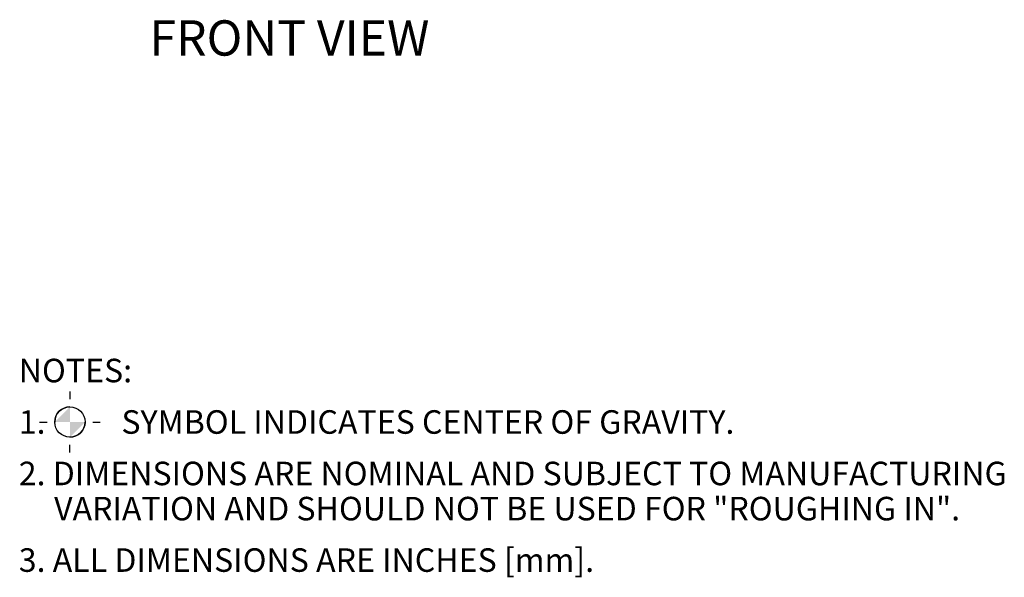
# Model space of a CAD drawing. Units: inches. Extents: x 0.7 to 16.6, y 0.6 to 10.3.
# Drawn here: x 13.3 to 16.6, y 1.7 to 3.6 of the extents above; entities that cross this region are included whole.
import ezdxf

# ---------------------------------------------------------------- set-up
doc = ezdxf.new("R2010")
doc.units = ezdxf.units.IN
doc.header["$MEASUREMENT"] = 0
doc.layers.add('FORMAT', color=7, linetype='Continuous')
doc.styles.add('SLDTEXTSTYLE0', font='TXT', dxfattribs={"width": 0.605})

# ---------------------------------------------------------------- blocks, each defined once
blk = doc.blocks.new('SW_NOTE_0')
at = {"layer": 'FORMAT', "color": 0, "insert": (0.5081, 0.1547), "char_height": 0.12, "attachment_point": 2, "style": 'SLDTEXTSTYLE0'}
blk.add_mtext('FRONT VIEW', dxfattribs=at)
blk = doc.blocks.new('SW_SYMBOL_MOD_COM')
at = {"layer": 'FORMAT', "color": 0}
for p, q in [((19.7, 59.1), (19.7, 49.2)), ((-19.7, 19.7), (-9.8, 19.7)), ((49.2, 19.7), (59.1, 19.7)), ((19.7, -19.7), (19.7, -9.8))]:
    blk.add_line(p, q, dxfattribs=at)
blk.add_circle((19.7, 19.7), 19.7, dxfattribs=at)
for start, end in [(90, 180), (270, 0)]:
    blk.add_arc((19.7, 19.7), 19.7, start, end, dxfattribs=at)
for points in [[(19.7, 19.7), (0, 19.7), (19.7, 39.4)], [(19.7, 19.7), (39.4, 19.7), (19.7, 0)]]:
    blk.add_solid(points, dxfattribs=at)
blk = doc.blocks.new('SW_NOTE_0_3')
at = {"layer": 'FORMAT', "color": 0, "xscale": 0.002619385647216633, "yscale": 0.002619385647216633, "zscale": 0.002619385647216633}
blk.add_blockref('SW_SYMBOL_MOD_COM', (0.1222, -0.1634), dxfattribs=at)
at = {"layer": 'FORMAT', "color": 0, "char_height": 0.08, "attachment_point": 1, "style": 'SLDTEXTSTYLE0'}
for s, insert in [('NOTES:', (0, 0.1031)), ('1.', (0, -0.0718)), ('SYMBOL INDICATES CENTER OF GRAVITY.', (0.3487, -0.0718)), ('2. DIMENSIONS ARE NOMINAL AND SUBJECT TO MANUFACTURING', (0, -0.2467)), ('VARIATION AND SHOULD NOT BE USED FOR "ROUGHING IN".', (0.12, -0.3661)), ('3. ALL DIMENSIONS ARE INCHES [mm].', (0, -0.541))]:
    blk.add_mtext(s, dxfattribs=dict(at, insert=insert))

msp = doc.modelspace()

# ---------------------------------------------------------------- block references
at = {"layer": 'FORMAT'}
for name, p in [('SW_NOTE_0', (13.6910673, 3.45715298)), ('SW_NOTE_0_3', (13.27978425, 2.35860217))]:
    msp.add_blockref(name, p, dxfattribs=at)

doc.saveas('drawing.dxf')
